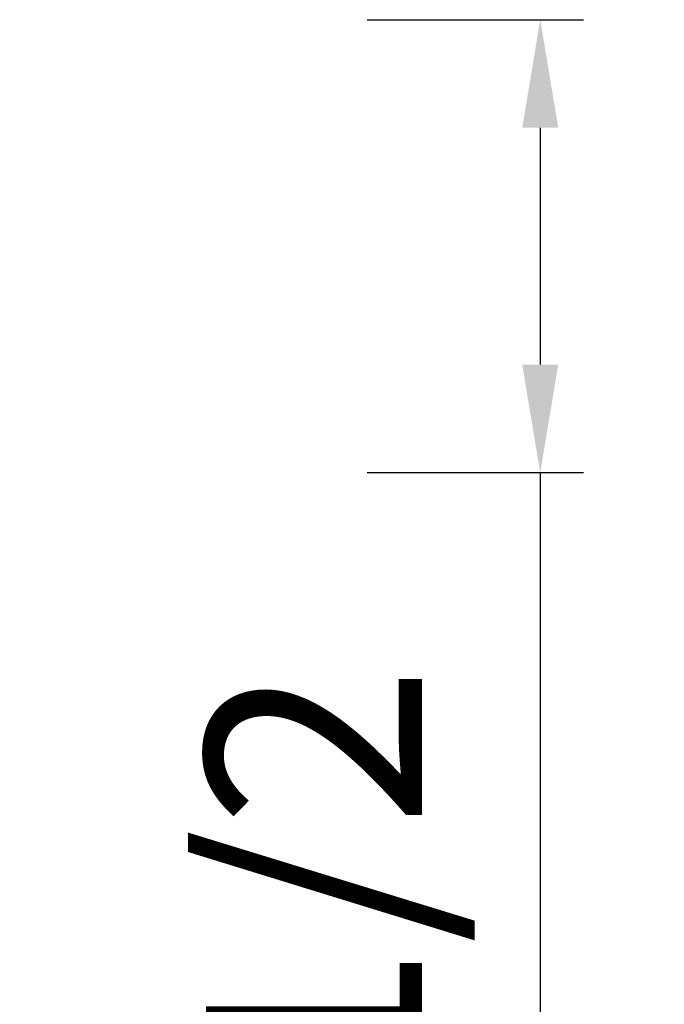
# Model space of a CAD drawing. Units: millimetres. Extents: x -684 to 1551, y 5401 to 5950.
# Drawn here: x 858 to 888, y 5464 to 5510 of the extents above; entities that cross this region are included whole.
import ezdxf

# ---------------------------------------------------------------- set-up
doc = ezdxf.new("R2010")
doc.units = ezdxf.units.MM
doc.layers.add('尺寸', color=7, linetype='Continuous')
doc.styles.get("Standard").update_dxf_attribs({"font": 'ARIAL.TTF'})
doc.dimstyles.new('A2', dxfattribs={"dimtxt": 10, "dimasz": 5, "dimexe": 2, "dimexo": 2, "dimgap": 4, "dimtad": 1, "dimdec": 0, "dimdsep": 46, "dimtxsty": 'Standard', "dimcen": 0, "dimadec": 0, "dimazin": 0, "dimtfac": 1, "dimtdec": 0, "dimtmove": 0, "dimatfit": 3, "dimfxl": 0, "dimarcsym": 0})

# ---------------------------------------------------------------- blocks, each defined once
blk = doc.blocks.new('*D42')
at = {"layer": 'Defpoints', "color": 0, "lineweight": -2}
for p in [(872.386, 5509.724), (882.386, 5509.724), (872.386, 5488.769)]:
    blk.add_point(p, dxfattribs=at)
at = {"layer": '尺寸', "color": 0, "lineweight": -2}
for p, q in [((874.386, 5509.724), (884.386, 5509.724)), ((882.386, 5504.724), (882.386, 5493.769)), ((874.386, 5488.769), (884.386, 5488.769)), ((882.386, 5488.769), (882.386, 5443.081))]:
    blk.add_line(p, q, dxfattribs=at)
for points in [[(881.552, 5504.724), (883.219, 5504.724), (882.386, 5509.724)], [(881.552, 5493.769), (883.219, 5493.769), (882.386, 5488.769)]]:
    blk.add_solid(points, dxfattribs=at)
at = {"layer": '尺寸', "color": 0, "lineweight": 9, "insert": (873.215, 5463.425), "char_height": 10, "attachment_point": 5, "rotation": 90}
blk.add_mtext('G 1/2', dxfattribs=at)

msp = doc.modelspace()

# ---------------------------------------------------------------- dimensions: what is measured, and where the dimension line sits
at = {"layer": '尺寸', "lineweight": 9}
dim = msp.add_linear_dim(base=(882.386, 5509.724), p1=(872.386, 5488.769), p2=(872.386, 5509.724), angle=90, text='G 1/2', dimstyle='A2', dxfattribs=at)
dim.commit()
dim.dimension.update_dxf_attribs({"geometry": '*D42', "text_midpoint": (882.386, 5463.425), "dimtype": 160})

doc.saveas('drawing.dxf')
